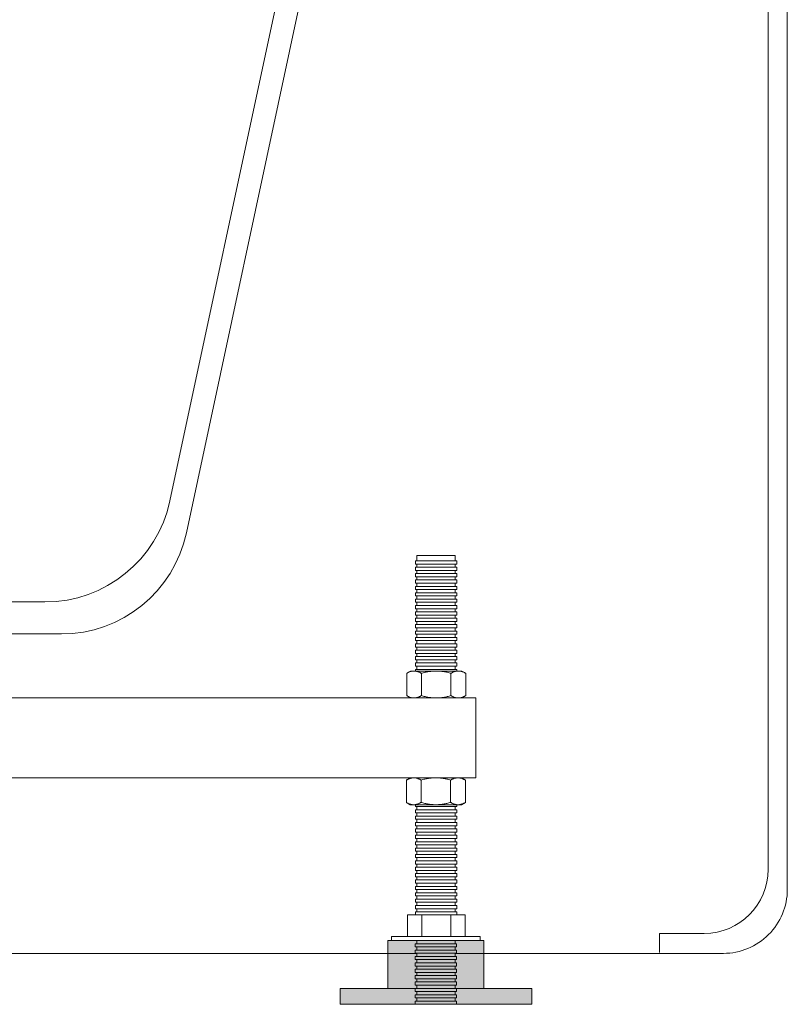
# Model space of a CAD drawing. Units: millimetres. Extents: x -1640 to 2064, y -1467 to 1093.
# Drawn here: x -280 to -40, y -1078 to -770 of the extents above; entities that cross this region are included whole.
import ezdxf

# ---------------------------------------------------------------- set-up
doc = ezdxf.new("R2010")
doc.units = ezdxf.units.MM
doc.header["$LTSCALE"] = 15
doc.layers.add('0.15', color=7, linetype='Continuous')

# ---------------------------------------------------------------- blocks, each defined once
blk = doc.blocks.new('グループ-26')
at = {"color": 255, "linetype": 'Continuous', "lineweight": 0}
blk.add_wipeout([(-162.12, -981.76), (-137.12, -981.76), (-137.12, -1006.76), (-162.12, -1006.76)], dxfattribs=at)
at = {"color": 0, "linetype": 'Continuous', "lineweight": 0, "flags": 128}
blk.add_lwpolyline([(-162.12, -981.76), (-137.12, -981.76), (-137.12, -1006.76), (-162.12, -1006.76)], close=True, dxfattribs=at)
at = {"color": 255, "linetype": 'Continuous', "lineweight": 0}
blk.add_wipeout([(-161.12, -982.78), (-138.12, -982.78), (-138.12, -1005.78), (-161.12, -1005.78)], dxfattribs=at)
at = {"color": 0, "linetype": 'Continuous', "lineweight": 0, "flags": 128}
blk.add_lwpolyline([(-161.12, -982.78), (-138.12, -982.78), (-138.12, -1005.78), (-161.12, -1005.78)], close=True, dxfattribs=at)
blk = doc.blocks.new('グループ-50')
at = {"color": 255, "linetype": 'Continuous', "lineweight": 0}
blk.add_wipeout([(-143.59, -1077.27), (-155.59, -1077.27), (-155.59, -937.27), (-143.59, -937.27)], dxfattribs=at)
at = {"color": 0, "linetype": 'Continuous', "lineweight": 0, "flags": 128}
blk.add_lwpolyline([(-143.59, -1077.27), (-155.59, -1077.27), (-155.59, -937.27), (-143.59, -937.27)], close=True, dxfattribs=at)
at = {"color": 255, "linetype": 'Continuous', "lineweight": 0}
blk.add_wipeout([(-143.04, -1052.66), (-156.04, -1052.66), (-156.04, -1053.66), (-143.04, -1053.66)], dxfattribs=at)
at = {"color": 0, "linetype": 'Continuous', "lineweight": 0, "flags": 128}
blk.add_lwpolyline([(-143.04, -1052.66), (-156.04, -1052.66), (-156.04, -1053.66), (-143.04, -1053.66)], close=True, dxfattribs=at)
at = {"color": 255, "linetype": 'Continuous', "lineweight": 0}
for points in [[(-143.04, -1050.67), (-156.04, -1050.67), (-156.04, -1051.66), (-143.04, -1051.66)], [(-142.99, -1054.62), (-155.99, -1054.62), (-155.99, -1055.61), (-142.99, -1055.61)]]:
    blk.add_wipeout(points, dxfattribs=at)
at = {"color": 0, "linetype": 'Continuous', "lineweight": 0, "flags": 128}
for points in [[(-143.04, -1050.67), (-156.04, -1050.67), (-156.04, -1051.66), (-143.04, -1051.66)], [(-142.99, -1054.62), (-155.99, -1054.62), (-155.99, -1055.61), (-142.99, -1055.61)]]:
    blk.add_lwpolyline(points, close=True, dxfattribs=at)
at = {"color": 255, "linetype": 'Continuous', "lineweight": 0}
for points in [[(-143.04, -1048.67), (-156.04, -1048.67), (-156.04, -1049.67), (-143.04, -1049.67)], [(-143.08, -1056.6), (-156.08, -1056.6), (-156.08, -1057.6), (-143.08, -1057.6)]]:
    blk.add_wipeout(points, dxfattribs=at)
at = {"color": 0, "linetype": 'Continuous', "lineweight": 0, "flags": 128}
for points in [[(-143.04, -1048.67), (-156.04, -1048.67), (-156.04, -1049.67), (-143.04, -1049.67)], [(-143.08, -1056.6), (-156.08, -1056.6), (-156.08, -1057.6), (-143.08, -1057.6)]]:
    blk.add_lwpolyline(points, close=True, dxfattribs=at)
at = {"color": 255, "linetype": 'Continuous', "lineweight": 0}
for points in [[(-143.04, -1046.67), (-156.04, -1046.67), (-156.04, -1047.67), (-143.04, -1047.67)], [(-143.15, -1058.62), (-156.15, -1058.62), (-156.15, -1059.61), (-143.15, -1059.61)]]:
    blk.add_wipeout(points, dxfattribs=at)
at = {"color": 0, "linetype": 'Continuous', "lineweight": 0, "flags": 128}
for points in [[(-143.04, -1046.67), (-156.04, -1046.67), (-156.04, -1047.67), (-143.04, -1047.67)], [(-143.15, -1058.62), (-156.15, -1058.62), (-156.15, -1059.61), (-143.15, -1059.61)]]:
    blk.add_lwpolyline(points, close=True, dxfattribs=at)
at = {"color": 255, "linetype": 'Continuous', "lineweight": 0}
for points in [[(-143.04, -1044.68), (-156.04, -1044.68), (-156.04, -1045.68), (-143.04, -1045.68)], [(-143.15, -1060.61), (-156.15, -1060.61), (-156.15, -1061.61), (-143.15, -1061.61)]]:
    blk.add_wipeout(points, dxfattribs=at)
at = {"color": 0, "linetype": 'Continuous', "lineweight": 0, "flags": 128}
for points in [[(-143.04, -1044.68), (-156.04, -1044.68), (-156.04, -1045.68), (-143.04, -1045.68)], [(-143.15, -1060.61), (-156.15, -1060.61), (-156.15, -1061.61), (-143.15, -1061.61)]]:
    blk.add_lwpolyline(points, close=True, dxfattribs=at)
at = {"color": 255, "linetype": 'Continuous', "lineweight": 0}
for points in [[(-143.04, -1042.68), (-156.04, -1042.68), (-156.04, -1043.68), (-143.04, -1043.68)], [(-143.15, -1062.61), (-156.15, -1062.61), (-156.15, -1063.61), (-143.15, -1063.61)]]:
    blk.add_wipeout(points, dxfattribs=at)
at = {"color": 0, "linetype": 'Continuous', "lineweight": 0, "flags": 128}
for points in [[(-143.04, -1042.68), (-156.04, -1042.68), (-156.04, -1043.68), (-143.04, -1043.68)], [(-143.15, -1062.61), (-156.15, -1062.61), (-156.15, -1063.61), (-143.15, -1063.61)]]:
    blk.add_lwpolyline(points, close=True, dxfattribs=at)
at = {"color": 255, "linetype": 'Continuous', "lineweight": 0}
for points in [[(-143.04, -1040.69), (-156.04, -1040.69), (-156.04, -1041.68), (-143.04, -1041.68)], [(-143.15, -1064.6), (-156.15, -1064.6), (-156.15, -1065.6), (-143.15, -1065.6)]]:
    blk.add_wipeout(points, dxfattribs=at)
at = {"color": 0, "linetype": 'Continuous', "lineweight": 0, "flags": 128}
for points in [[(-143.04, -1040.69), (-156.04, -1040.69), (-156.04, -1041.68), (-143.04, -1041.68)], [(-143.15, -1064.6), (-156.15, -1064.6), (-156.15, -1065.6), (-143.15, -1065.6)]]:
    blk.add_lwpolyline(points, close=True, dxfattribs=at)
at = {"color": 255, "linetype": 'Continuous', "lineweight": 0}
for points in [[(-143.04, -1038.69), (-156.04, -1038.69), (-156.04, -1039.69), (-143.04, -1039.69)], [(-143.15, -1066.6), (-156.15, -1066.6), (-156.15, -1067.6), (-143.15, -1067.6)]]:
    blk.add_wipeout(points, dxfattribs=at)
at = {"color": 0, "linetype": 'Continuous', "lineweight": 0, "flags": 128}
for points in [[(-143.04, -1038.69), (-156.04, -1038.69), (-156.04, -1039.69), (-143.04, -1039.69)], [(-143.15, -1066.6), (-156.15, -1066.6), (-156.15, -1067.6), (-143.15, -1067.6)]]:
    blk.add_lwpolyline(points, close=True, dxfattribs=at)
at = {"color": 255, "linetype": 'Continuous', "lineweight": 0}
for points in [[(-143.04, -1036.7), (-156.04, -1036.7), (-156.04, -1037.69), (-143.04, -1037.69)], [(-143.15, -1068.59), (-156.15, -1068.59), (-156.15, -1069.59), (-143.15, -1069.59)]]:
    blk.add_wipeout(points, dxfattribs=at)
at = {"color": 0, "linetype": 'Continuous', "lineweight": 0, "flags": 128}
for points in [[(-143.04, -1036.7), (-156.04, -1036.7), (-156.04, -1037.69), (-143.04, -1037.69)], [(-143.15, -1068.59), (-156.15, -1068.59), (-156.15, -1069.59), (-143.15, -1069.59)]]:
    blk.add_lwpolyline(points, close=True, dxfattribs=at)
at = {"color": 255, "linetype": 'Continuous', "lineweight": 0}
for points in [[(-143.04, -1034.7), (-156.04, -1034.7), (-156.04, -1035.7), (-143.04, -1035.7)], [(-143.15, -1070.59), (-156.15, -1070.59), (-156.15, -1071.59), (-143.15, -1071.59)]]:
    blk.add_wipeout(points, dxfattribs=at)
at = {"color": 0, "linetype": 'Continuous', "lineweight": 0, "flags": 128}
for points in [[(-143.04, -1034.7), (-156.04, -1034.7), (-156.04, -1035.7), (-143.04, -1035.7)], [(-143.15, -1070.59), (-156.15, -1070.59), (-156.15, -1071.59), (-143.15, -1071.59)]]:
    blk.add_lwpolyline(points, close=True, dxfattribs=at)
at = {"color": 255, "linetype": 'Continuous', "lineweight": 0}
for points in [[(-143.04, -1032.7), (-156.04, -1032.7), (-156.04, -1033.7), (-143.04, -1033.7)], [(-143.15, -1072.59), (-156.15, -1072.59), (-156.15, -1073.58), (-143.15, -1073.58)]]:
    blk.add_wipeout(points, dxfattribs=at)
at = {"color": 0, "linetype": 'Continuous', "lineweight": 0, "flags": 128}
for points in [[(-143.04, -1032.7), (-156.04, -1032.7), (-156.04, -1033.7), (-143.04, -1033.7)], [(-143.15, -1072.59), (-156.15, -1072.59), (-156.15, -1073.58), (-143.15, -1073.58)]]:
    blk.add_lwpolyline(points, close=True, dxfattribs=at)
at = {"color": 255, "linetype": 'Continuous', "lineweight": 0}
for points in [[(-143.04, -1030.71), (-156.04, -1030.71), (-156.04, -1031.71), (-143.04, -1031.71)], [(-143.15, -1074.58), (-156.15, -1074.58), (-156.15, -1075.58), (-143.15, -1075.58)]]:
    blk.add_wipeout(points, dxfattribs=at)
at = {"color": 0, "linetype": 'Continuous', "lineweight": 0, "flags": 128}
for points in [[(-143.04, -1030.71), (-156.04, -1030.71), (-156.04, -1031.71), (-143.04, -1031.71)], [(-143.15, -1074.58), (-156.15, -1074.58), (-156.15, -1075.58), (-143.15, -1075.58)]]:
    blk.add_lwpolyline(points, close=True, dxfattribs=at)
at = {"color": 255, "linetype": 'Continuous', "lineweight": 0}
for points in [[(-143.04, -1028.71), (-156.04, -1028.71), (-156.04, -1029.71), (-143.04, -1029.71)], [(-143.15, -1076.58), (-156.15, -1076.58), (-156.15, -1077.58), (-143.15, -1077.58)]]:
    blk.add_wipeout(points, dxfattribs=at)
at = {"color": 0, "linetype": 'Continuous', "lineweight": 0, "flags": 128}
for points in [[(-143.04, -1028.71), (-156.04, -1028.71), (-156.04, -1029.71), (-143.04, -1029.71)], [(-143.15, -1076.58), (-156.15, -1076.58), (-156.15, -1077.58), (-143.15, -1077.58)]]:
    blk.add_lwpolyline(points, close=True, dxfattribs=at)
at = {"color": 255, "linetype": 'Continuous', "lineweight": 0}
blk.add_wipeout([(-143.04, -1026.72), (-156.04, -1026.72), (-156.04, -1027.71), (-143.04, -1027.71)], dxfattribs=at)
at = {"color": 0, "linetype": 'Continuous', "lineweight": 0, "flags": 128}
blk.add_lwpolyline([(-143.04, -1026.72), (-156.04, -1026.72), (-156.04, -1027.71), (-143.04, -1027.71)], close=True, dxfattribs=at)
at = {"color": 255, "linetype": 'Continuous', "lineweight": 0}
blk.add_wipeout([(-143.04, -1024.72), (-156.04, -1024.72), (-156.04, -1025.72), (-143.04, -1025.72)], dxfattribs=at)
at = {"color": 0, "linetype": 'Continuous', "lineweight": 0, "flags": 128}
blk.add_lwpolyline([(-143.04, -1024.72), (-156.04, -1024.72), (-156.04, -1025.72), (-143.04, -1025.72)], close=True, dxfattribs=at)
at = {"color": 255, "linetype": 'Continuous', "lineweight": 0}
blk.add_wipeout([(-143.04, -1022.72), (-156.04, -1022.72), (-156.04, -1023.72), (-143.04, -1023.72)], dxfattribs=at)
at = {"color": 0, "linetype": 'Continuous', "lineweight": 0, "flags": 128}
blk.add_lwpolyline([(-143.04, -1022.72), (-156.04, -1022.72), (-156.04, -1023.72), (-143.04, -1023.72)], close=True, dxfattribs=at)
at = {"color": 255, "linetype": 'Continuous', "lineweight": 0}
blk.add_wipeout([(-143.04, -1020.73), (-156.04, -1020.73), (-156.04, -1021.73), (-143.04, -1021.73)], dxfattribs=at)
at = {"color": 0, "linetype": 'Continuous', "lineweight": 0, "flags": 128}
blk.add_lwpolyline([(-143.04, -1020.73), (-156.04, -1020.73), (-156.04, -1021.73), (-143.04, -1021.73)], close=True, dxfattribs=at)
at = {"color": 255, "linetype": 'Continuous', "lineweight": 0}
blk.add_wipeout([(-143.04, -1018.73), (-156.04, -1018.73), (-156.04, -1019.73), (-143.04, -1019.73)], dxfattribs=at)
at = {"color": 0, "linetype": 'Continuous', "lineweight": 0, "flags": 128}
blk.add_lwpolyline([(-143.04, -1018.73), (-156.04, -1018.73), (-156.04, -1019.73), (-143.04, -1019.73)], close=True, dxfattribs=at)
at = {"color": 255, "linetype": 'Continuous', "lineweight": 0}
blk.add_wipeout([(-143.04, -1016.74), (-156.04, -1016.74), (-156.04, -1017.73), (-143.04, -1017.73)], dxfattribs=at)
at = {"color": 0, "linetype": 'Continuous', "lineweight": 0, "flags": 128}
blk.add_lwpolyline([(-143.04, -1016.74), (-156.04, -1016.74), (-156.04, -1017.73), (-143.04, -1017.73)], close=True, dxfattribs=at)
at = {"color": 255, "linetype": 'Continuous', "lineweight": 0}
blk.add_wipeout([(-143.04, -1014.74), (-156.04, -1014.74), (-156.04, -1015.74), (-143.04, -1015.74)], dxfattribs=at)
at = {"color": 0, "linetype": 'Continuous', "lineweight": 0, "flags": 128}
blk.add_lwpolyline([(-143.04, -1014.74), (-156.04, -1014.74), (-156.04, -1015.74), (-143.04, -1015.74)], close=True, dxfattribs=at)
at = {"color": 255, "linetype": 'Continuous', "lineweight": 0}
blk.add_wipeout([(-143.04, -1012.74), (-156.04, -1012.74), (-156.04, -1013.74), (-143.04, -1013.74)], dxfattribs=at)
at = {"color": 0, "linetype": 'Continuous', "lineweight": 0, "flags": 128}
blk.add_lwpolyline([(-143.04, -1012.74), (-156.04, -1012.74), (-156.04, -1013.74), (-143.04, -1013.74)], close=True, dxfattribs=at)
at = {"color": 255, "linetype": 'Continuous', "lineweight": 0}
blk.add_wipeout([(-143.04, -1010.75), (-156.04, -1010.75), (-156.04, -1011.75), (-143.04, -1011.75)], dxfattribs=at)
at = {"color": 0, "linetype": 'Continuous', "lineweight": 0, "flags": 128}
blk.add_lwpolyline([(-143.04, -1010.75), (-156.04, -1010.75), (-156.04, -1011.75), (-143.04, -1011.75)], close=True, dxfattribs=at)
at = {"color": 255, "linetype": 'Continuous', "lineweight": 0}
blk.add_wipeout([(-143.04, -1008.75), (-156.04, -1008.75), (-156.04, -1009.75), (-143.04, -1009.75)], dxfattribs=at)
at = {"color": 0, "linetype": 'Continuous', "lineweight": 0, "flags": 128}
blk.add_lwpolyline([(-143.04, -1008.75), (-156.04, -1008.75), (-156.04, -1009.75), (-143.04, -1009.75)], close=True, dxfattribs=at)
at = {"color": 255, "linetype": 'Continuous', "lineweight": 0}
blk.add_wipeout([(-143.04, -1006.76), (-156.04, -1006.76), (-156.04, -1007.75), (-143.04, -1007.75)], dxfattribs=at)
at = {"color": 0, "linetype": 'Continuous', "lineweight": 0, "flags": 128}
blk.add_lwpolyline([(-143.04, -1006.76), (-156.04, -1006.76), (-156.04, -1007.75), (-143.04, -1007.75)], close=True, dxfattribs=at)
at = {"color": 255, "linetype": 'Continuous', "lineweight": 0}
blk.add_wipeout([(-143.04, -1004.76), (-156.04, -1004.76), (-156.04, -1005.76), (-143.04, -1005.76)], dxfattribs=at)
at = {"color": 0, "linetype": 'Continuous', "lineweight": 0, "flags": 128}
blk.add_lwpolyline([(-143.04, -1004.76), (-156.04, -1004.76), (-156.04, -1005.76), (-143.04, -1005.76)], close=True, dxfattribs=at)
at = {"color": 255, "linetype": 'Continuous', "lineweight": 0}
blk.add_wipeout([(-143.04, -1002.76), (-156.04, -1002.76), (-156.04, -1003.76), (-143.04, -1003.76)], dxfattribs=at)
at = {"color": 0, "linetype": 'Continuous', "lineweight": 0, "flags": 128}
blk.add_lwpolyline([(-143.04, -1002.76), (-156.04, -1002.76), (-156.04, -1003.76), (-143.04, -1003.76)], close=True, dxfattribs=at)
at = {"color": 255, "linetype": 'Continuous', "lineweight": 0}
blk.add_wipeout([(-143.04, -1000.77), (-156.04, -1000.77), (-156.04, -1001.77), (-143.04, -1001.77)], dxfattribs=at)
at = {"color": 0, "linetype": 'Continuous', "lineweight": 0, "flags": 128}
blk.add_lwpolyline([(-143.04, -1000.77), (-156.04, -1000.77), (-156.04, -1001.77), (-143.04, -1001.77)], close=True, dxfattribs=at)
at = {"color": 255, "linetype": 'Continuous', "lineweight": 0}
blk.add_wipeout([(-143.04, -998.77), (-156.04, -998.77), (-156.04, -999.77), (-143.04, -999.77)], dxfattribs=at)
at = {"color": 0, "linetype": 'Continuous', "lineweight": 0, "flags": 128}
blk.add_lwpolyline([(-143.04, -998.77), (-156.04, -998.77), (-156.04, -999.77), (-143.04, -999.77)], close=True, dxfattribs=at)
at = {"color": 255, "linetype": 'Continuous', "lineweight": 0}
blk.add_wipeout([(-143.04, -996.78), (-156.04, -996.78), (-156.04, -997.77), (-143.04, -997.77)], dxfattribs=at)
at = {"color": 0, "linetype": 'Continuous', "lineweight": 0, "flags": 128}
blk.add_lwpolyline([(-143.04, -996.78), (-156.04, -996.78), (-156.04, -997.77), (-143.04, -997.77)], close=True, dxfattribs=at)
at = {"color": 255, "linetype": 'Continuous', "lineweight": 0}
blk.add_wipeout([(-143.04, -994.78), (-156.04, -994.78), (-156.04, -995.78), (-143.04, -995.78)], dxfattribs=at)
at = {"color": 0, "linetype": 'Continuous', "lineweight": 0, "flags": 128}
blk.add_lwpolyline([(-143.04, -994.78), (-156.04, -994.78), (-156.04, -995.78), (-143.04, -995.78)], close=True, dxfattribs=at)
at = {"color": 255, "linetype": 'Continuous', "lineweight": 0}
blk.add_wipeout([(-143.04, -992.79), (-156.04, -992.79), (-156.04, -993.78), (-143.04, -993.78)], dxfattribs=at)
at = {"color": 0, "linetype": 'Continuous', "lineweight": 0, "flags": 128}
blk.add_lwpolyline([(-143.04, -992.79), (-156.04, -992.79), (-156.04, -993.78), (-143.04, -993.78)], close=True, dxfattribs=at)
at = {"color": 255, "linetype": 'Continuous', "lineweight": 0}
blk.add_wipeout([(-143.04, -990.79), (-156.04, -990.79), (-156.04, -991.79), (-143.04, -991.79)], dxfattribs=at)
at = {"color": 0, "linetype": 'Continuous', "lineweight": 0, "flags": 128}
blk.add_lwpolyline([(-143.04, -990.79), (-156.04, -990.79), (-156.04, -991.79), (-143.04, -991.79)], close=True, dxfattribs=at)
at = {"color": 255, "linetype": 'Continuous', "lineweight": 0}
blk.add_wipeout([(-143.04, -988.79), (-156.04, -988.79), (-156.04, -989.79), (-143.04, -989.79)], dxfattribs=at)
at = {"color": 0, "linetype": 'Continuous', "lineweight": 0, "flags": 128}
blk.add_lwpolyline([(-143.04, -988.79), (-156.04, -988.79), (-156.04, -989.79), (-143.04, -989.79)], close=True, dxfattribs=at)
at = {"color": 255, "linetype": 'Continuous', "lineweight": 0}
blk.add_wipeout([(-143.04, -986.8), (-156.04, -986.8), (-156.04, -987.8), (-143.04, -987.8)], dxfattribs=at)
at = {"color": 0, "linetype": 'Continuous', "lineweight": 0, "flags": 128}
blk.add_lwpolyline([(-143.04, -986.8), (-156.04, -986.8), (-156.04, -987.8), (-143.04, -987.8)], close=True, dxfattribs=at)
at = {"color": 255, "linetype": 'Continuous', "lineweight": 0}
blk.add_wipeout([(-143.04, -984.8), (-156.04, -984.8), (-156.04, -985.8), (-143.04, -985.8)], dxfattribs=at)
at = {"color": 0, "linetype": 'Continuous', "lineweight": 0, "flags": 128}
blk.add_lwpolyline([(-143.04, -984.8), (-156.04, -984.8), (-156.04, -985.8), (-143.04, -985.8)], close=True, dxfattribs=at)
at = {"color": 255, "linetype": 'Continuous', "lineweight": 0}
blk.add_wipeout([(-143.04, -982.81), (-156.04, -982.81), (-156.04, -983.8), (-143.04, -983.8)], dxfattribs=at)
at = {"color": 0, "linetype": 'Continuous', "lineweight": 0, "flags": 128}
blk.add_lwpolyline([(-143.04, -982.81), (-156.04, -982.81), (-156.04, -983.8), (-143.04, -983.8)], close=True, dxfattribs=at)
at = {"color": 255, "linetype": 'Continuous', "lineweight": 0}
blk.add_wipeout([(-143.04, -980.81), (-156.04, -980.81), (-156.04, -981.81), (-143.04, -981.81)], dxfattribs=at)
at = {"color": 0, "linetype": 'Continuous', "lineweight": 0, "flags": 128}
blk.add_lwpolyline([(-143.04, -980.81), (-156.04, -980.81), (-156.04, -981.81), (-143.04, -981.81)], close=True, dxfattribs=at)
at = {"color": 255, "linetype": 'Continuous', "lineweight": 0}
blk.add_wipeout([(-143.04, -978.81), (-156.04, -978.81), (-156.04, -979.81), (-143.04, -979.81)], dxfattribs=at)
at = {"color": 0, "linetype": 'Continuous', "lineweight": 0, "flags": 128}
blk.add_lwpolyline([(-143.04, -978.81), (-156.04, -978.81), (-156.04, -979.81), (-143.04, -979.81)], close=True, dxfattribs=at)
at = {"color": 255, "linetype": 'Continuous', "lineweight": 0}
blk.add_wipeout([(-143.04, -976.82), (-156.04, -976.82), (-156.04, -977.82), (-143.04, -977.82)], dxfattribs=at)
at = {"color": 0, "linetype": 'Continuous', "lineweight": 0, "flags": 128}
blk.add_lwpolyline([(-143.04, -976.82), (-156.04, -976.82), (-156.04, -977.82), (-143.04, -977.82)], close=True, dxfattribs=at)
at = {"color": 255, "linetype": 'Continuous', "lineweight": 0}
blk.add_wipeout([(-143.04, -974.82), (-156.04, -974.82), (-156.04, -975.82), (-143.04, -975.82)], dxfattribs=at)
at = {"color": 0, "linetype": 'Continuous', "lineweight": 0, "flags": 128}
blk.add_lwpolyline([(-143.04, -974.82), (-156.04, -974.82), (-156.04, -975.82), (-143.04, -975.82)], close=True, dxfattribs=at)
at = {"color": 255, "linetype": 'Continuous', "lineweight": 0}
blk.add_wipeout([(-143.04, -972.83), (-156.04, -972.83), (-156.04, -973.82), (-143.04, -973.82)], dxfattribs=at)
at = {"color": 0, "linetype": 'Continuous', "lineweight": 0, "flags": 128}
blk.add_lwpolyline([(-143.04, -972.83), (-156.04, -972.83), (-156.04, -973.82), (-143.04, -973.82)], close=True, dxfattribs=at)
at = {"color": 255, "linetype": 'Continuous', "lineweight": 0}
blk.add_wipeout([(-143.04, -970.83), (-156.04, -970.83), (-156.04, -971.83), (-143.04, -971.83)], dxfattribs=at)
at = {"color": 0, "linetype": 'Continuous', "lineweight": 0, "flags": 128}
blk.add_lwpolyline([(-143.04, -970.83), (-156.04, -970.83), (-156.04, -971.83), (-143.04, -971.83)], close=True, dxfattribs=at)
at = {"color": 255, "linetype": 'Continuous', "lineweight": 0}
blk.add_wipeout([(-143.04, -968.83), (-156.04, -968.83), (-156.04, -969.83), (-143.04, -969.83)], dxfattribs=at)
at = {"color": 0, "linetype": 'Continuous', "lineweight": 0, "flags": 128}
blk.add_lwpolyline([(-143.04, -968.83), (-156.04, -968.83), (-156.04, -969.83), (-143.04, -969.83)], close=True, dxfattribs=at)
at = {"color": 255, "linetype": 'Continuous', "lineweight": 0}
blk.add_wipeout([(-143.04, -966.84), (-156.04, -966.84), (-156.04, -967.84), (-143.04, -967.84)], dxfattribs=at)
at = {"color": 0, "linetype": 'Continuous', "lineweight": 0, "flags": 128}
blk.add_lwpolyline([(-143.04, -966.84), (-156.04, -966.84), (-156.04, -967.84), (-143.04, -967.84)], close=True, dxfattribs=at)
at = {"color": 255, "linetype": 'Continuous', "lineweight": 0}
blk.add_wipeout([(-143.04, -964.84), (-156.04, -964.84), (-156.04, -965.84), (-143.04, -965.84)], dxfattribs=at)
at = {"color": 0, "linetype": 'Continuous', "lineweight": 0, "flags": 128}
blk.add_lwpolyline([(-143.04, -964.84), (-156.04, -964.84), (-156.04, -965.84), (-143.04, -965.84)], close=True, dxfattribs=at)
at = {"color": 255, "linetype": 'Continuous', "lineweight": 0}
blk.add_wipeout([(-143.04, -962.85), (-156.04, -962.85), (-156.04, -963.84), (-143.04, -963.84)], dxfattribs=at)
at = {"color": 0, "linetype": 'Continuous', "lineweight": 0, "flags": 128}
blk.add_lwpolyline([(-143.04, -962.85), (-156.04, -962.85), (-156.04, -963.84), (-143.04, -963.84)], close=True, dxfattribs=at)
at = {"color": 255, "linetype": 'Continuous', "lineweight": 0}
blk.add_wipeout([(-143.04, -960.85), (-156.04, -960.85), (-156.04, -961.85), (-143.04, -961.85)], dxfattribs=at)
at = {"color": 0, "linetype": 'Continuous', "lineweight": 0, "flags": 128}
blk.add_lwpolyline([(-143.04, -960.85), (-156.04, -960.85), (-156.04, -961.85), (-143.04, -961.85)], close=True, dxfattribs=at)
at = {"color": 255, "linetype": 'Continuous', "lineweight": 0}
blk.add_wipeout([(-143.04, -958.85), (-156.04, -958.85), (-156.04, -959.85), (-143.04, -959.85)], dxfattribs=at)
at = {"color": 0, "linetype": 'Continuous', "lineweight": 0, "flags": 128}
blk.add_lwpolyline([(-143.04, -958.85), (-156.04, -958.85), (-156.04, -959.85), (-143.04, -959.85)], close=True, dxfattribs=at)
at = {"color": 255, "linetype": 'Continuous', "lineweight": 0}
blk.add_wipeout([(-143.04, -956.86), (-156.04, -956.86), (-156.04, -957.86), (-143.04, -957.86)], dxfattribs=at)
at = {"color": 0, "linetype": 'Continuous', "lineweight": 0, "flags": 128}
blk.add_lwpolyline([(-143.04, -956.86), (-156.04, -956.86), (-156.04, -957.86), (-143.04, -957.86)], close=True, dxfattribs=at)
at = {"color": 255, "linetype": 'Continuous', "lineweight": 0}
blk.add_wipeout([(-143.04, -954.86), (-156.04, -954.86), (-156.04, -955.86), (-143.04, -955.86)], dxfattribs=at)
at = {"color": 0, "linetype": 'Continuous', "lineweight": 0, "flags": 128}
blk.add_lwpolyline([(-143.04, -954.86), (-156.04, -954.86), (-156.04, -955.86), (-143.04, -955.86)], close=True, dxfattribs=at)
at = {"color": 255, "linetype": 'Continuous', "lineweight": 0}
blk.add_wipeout([(-143.04, -952.87), (-156.04, -952.87), (-156.04, -953.86), (-143.04, -953.86)], dxfattribs=at)
at = {"color": 0, "linetype": 'Continuous', "lineweight": 0, "flags": 128}
blk.add_lwpolyline([(-143.04, -952.87), (-156.04, -952.87), (-156.04, -953.86), (-143.04, -953.86)], close=True, dxfattribs=at)
at = {"color": 255, "linetype": 'Continuous', "lineweight": 0}
blk.add_wipeout([(-143.04, -950.87), (-156.04, -950.87), (-156.04, -951.87), (-143.04, -951.87)], dxfattribs=at)
at = {"color": 0, "linetype": 'Continuous', "lineweight": 0, "flags": 128}
blk.add_lwpolyline([(-143.04, -950.87), (-156.04, -950.87), (-156.04, -951.87), (-143.04, -951.87)], close=True, dxfattribs=at)
at = {"color": 255, "linetype": 'Continuous', "lineweight": 0}
blk.add_wipeout([(-143.04, -948.88), (-156.04, -948.88), (-156.04, -949.87), (-143.04, -949.87)], dxfattribs=at)
at = {"color": 0, "linetype": 'Continuous', "lineweight": 0, "flags": 128}
blk.add_lwpolyline([(-143.04, -948.88), (-156.04, -948.88), (-156.04, -949.87), (-143.04, -949.87)], close=True, dxfattribs=at)
at = {"color": 255, "linetype": 'Continuous', "lineweight": 0}
blk.add_wipeout([(-143.04, -946.88), (-156.04, -946.88), (-156.04, -947.88), (-143.04, -947.88)], dxfattribs=at)
at = {"color": 0, "linetype": 'Continuous', "lineweight": 0, "flags": 128}
blk.add_lwpolyline([(-143.04, -946.88), (-156.04, -946.88), (-156.04, -947.88), (-143.04, -947.88)], close=True, dxfattribs=at)
at = {"color": 255, "linetype": 'Continuous', "lineweight": 0}
blk.add_wipeout([(-143.04, -944.88), (-156.04, -944.88), (-156.04, -945.88), (-143.04, -945.88)], dxfattribs=at)
at = {"color": 0, "linetype": 'Continuous', "lineweight": 0, "flags": 128}
blk.add_lwpolyline([(-143.04, -944.88), (-156.04, -944.88), (-156.04, -945.88), (-143.04, -945.88)], close=True, dxfattribs=at)
at = {"color": 255, "linetype": 'Continuous', "lineweight": 0}
blk.add_wipeout([(-143.04, -942.89), (-156.04, -942.89), (-156.04, -943.89), (-143.04, -943.89)], dxfattribs=at)
at = {"color": 0, "linetype": 'Continuous', "lineweight": 0, "flags": 128}
blk.add_lwpolyline([(-143.04, -942.89), (-156.04, -942.89), (-156.04, -943.89), (-143.04, -943.89)], close=True, dxfattribs=at)
at = {"color": 255, "linetype": 'Continuous', "lineweight": 0}
blk.add_wipeout([(-143.04, -940.89), (-156.04, -940.89), (-156.04, -941.89), (-143.04, -941.89)], dxfattribs=at)
at = {"color": 0, "linetype": 'Continuous', "lineweight": 0, "flags": 128}
blk.add_lwpolyline([(-143.04, -940.89), (-156.04, -940.89), (-156.04, -941.89), (-143.04, -941.89)], close=True, dxfattribs=at)
at = {"color": 255, "linetype": 'Continuous', "lineweight": 0}
blk.add_wipeout([(-143.04, -938.9), (-156.04, -938.9), (-156.04, -939.89), (-143.04, -939.89)], dxfattribs=at)
at = {"color": 0, "linetype": 'Continuous', "lineweight": 0, "flags": 128}
blk.add_lwpolyline([(-143.04, -938.9), (-156.04, -938.9), (-156.04, -939.89), (-143.04, -939.89)], close=True, dxfattribs=at)
blk = doc.blocks.new('グループ-51')
at = {"linetype": 'Continuous', "lineweight": 0}
for points in [[(-134.65, -1072.59), (-164.65, -1072.59), (-164.65, -1057.62), (-134.65, -1057.62)], [(-119.65, -1077.58), (-179.65, -1077.58), (-179.65, -1072.59), (-119.65, -1072.59)]]:
    blk.add_hatch(color=250, dxfattribs=at).paths.add_polyline_path(points)
at = {"color": 0, "linetype": 'Continuous', "lineweight": 0, "flags": 128}
for points in [[(-134.65, -1072.59), (-164.65, -1072.59), (-164.65, -1057.62), (-134.65, -1057.62)], [(-119.65, -1077.58), (-179.65, -1077.58), (-179.65, -1072.59), (-119.65, -1072.59)]]:
    blk.add_lwpolyline(points, close=True, dxfattribs=at)
blk = doc.blocks.new('グループ-52')
at = {"color": 255, "linetype": 'Continuous', "lineweight": 0}
blk.add_wipeout([(-140.49, -1056.62), (-158.49, -1056.62), (-158.49, -1049.62), (-140.49, -1049.62)], dxfattribs=at)
at = {"color": 0, "linetype": 'Continuous', "lineweight": 0}
for p, q in [((-153.99, -1056.57), (-153.99, -1049.62)), ((-144.99, -1056.62), (-144.99, -1049.62))]:
    blk.add_line(p, q, dxfattribs=at)
at = {"color": 0, "linetype": 'Continuous', "lineweight": 0, "flags": 128}
blk.add_lwpolyline([(-140.49, -1056.62), (-158.49, -1056.62), (-158.49, -1049.62), (-140.49, -1049.62)], close=True, dxfattribs=at)
blk = doc.blocks.new('グループ-53')
at = {"color": 0}
blk.add_blockref('グループ-52', (0, 0), dxfattribs=at)
at = {"color": 255, "linetype": 'Continuous', "lineweight": 0}
blk.add_wipeout([(-135.75, -1057.62), (-163.55, -1057.62), (-163.55, -1056.32), (-135.75, -1056.32)], dxfattribs=at)
at = {"color": 0, "linetype": 'Continuous', "lineweight": 0, "flags": 128}
blk.add_lwpolyline([(-135.75, -1057.62), (-163.55, -1057.62), (-163.55, -1056.32), (-135.75, -1056.32)], close=True, dxfattribs=at)
blk = doc.blocks.new('グループ-54')
at = {"color": 0}
blk.add_blockref('グループ-50', (0, 0), dxfattribs=at)
blk.add_blockref('グループ-51', (0, 0), dxfattribs=at)
blk.add_blockref('グループ-53', (0, 0), dxfattribs=at)
blk = doc.blocks.new('グループ-55')
at = {"color": 255, "linetype": 'Continuous', "lineweight": 0}
blk.add_wipeout([(-9.24, 7.69), (-8, 8.4), (8, 8.4), (9.24, 7.69), (9.24, 0.71), (8, 0), (-8, 0), (-9.24, 0.71)], dxfattribs=at)
at = {"color": 0, "linetype": 'Continuous', "lineweight": 0, "flags": 128}
blk.add_lwpolyline([(-9.24, 7.69), (-8, 8.4), (8, 8.4), (9.24, 7.69), (9.24, 0.71), (8, 0), (-8, 0), (-9.24, 0.71)], close=True, dxfattribs=at)
at = {"color": 255, "linetype": 'Continuous', "lineweight": 0}
for points in [[(-9.24, 7.69), (-8.66, 8), (-8.08, 8.22), (-7.51, 8.35), (-6.93, 8.4), (-6.35, 8.35), (-5.77, 8.22), (-5.2, 8), (-4.62, 7.69), (-3.46, 8), (-2.31, 8.22), (-1.15, 8.35), (0, 8.4), (1.15, 8.35), (2.31, 8.22), (3.46, 8), (4.62, 7.69), (5.2, 8), (5.77, 8.22), (6.35, 8.35), (6.93, 8.4), (7.51, 8.35), (8.08, 8.22), (8.66, 8), (9.24, 7.69)], [(-9.24, 0.71), (-8.66, 0.4), (-8.08, 0.18), (-7.51, 0.05), (-6.93, 0), (-6.35, 0.05), (-5.77, 0.18), (-5.2, 0.4), (-4.62, 0.71), (-3.46, 0.4), (-2.31, 0.18), (-1.15, 0.05), (0, 0), (1.15, 0.05), (2.31, 0.18), (3.46, 0.4), (4.62, 0.71), (5.2, 0.4), (5.77, 0.18), (6.35, 0.05), (6.93, 0), (7.51, 0.05), (8.08, 0.18), (8.66, 0.4), (9.24, 0.71)]]:
    blk.add_wipeout(points, dxfattribs=at)
at = {"color": 0, "linetype": 'Continuous', "lineweight": 0}
for p, q in [((-4.62, 7.69), (-4.62, 0.71)), ((4.62, 0.71), (4.62, 7.69))]:
    blk.add_line(p, q, dxfattribs=at)
for points in [[(-9.24, 7.69), (-6.93, 9.11), (-4.62, 7.69), (0, 9.11), (4.62, 7.69), (6.93, 9.11), (9.24, 7.69)], [(-9.24, 0.71), (-6.93, -0.71), (-4.62, 0.71), (0, -0.71), (4.62, 0.71), (6.93, -0.71), (9.24, 0.71)]]:
    blk.add_open_spline(points, degree=2, knots=[0, 0, 0, 0.264483, 0.264483, 0.735517, 0.735517, 1, 1, 1], dxfattribs=at)
blk = doc.blocks.new('ナット（m）-12')
at = {"color": 0}
blk.add_blockref('グループ-55', (0, 0), dxfattribs=at)
blk = doc.blocks.new('グループ-56')
at = {"color": 255, "linetype": 'Continuous', "lineweight": 0}
blk.add_wipeout([(-9.24, 7.69), (-8, 8.4), (8, 8.4), (9.24, 7.69), (9.24, 0.71), (8, 0), (-8, 0), (-9.24, 0.71)], dxfattribs=at)
at = {"color": 0, "linetype": 'Continuous', "lineweight": 0, "flags": 128}
blk.add_lwpolyline([(-9.24, 7.69), (-8, 8.4), (8, 8.4), (9.24, 7.69), (9.24, 0.71), (8, 0), (-8, 0), (-9.24, 0.71)], close=True, dxfattribs=at)
at = {"color": 255, "linetype": 'Continuous', "lineweight": 0}
for points in [[(-9.24, 7.69), (-8.66, 8), (-8.08, 8.22), (-7.51, 8.35), (-6.93, 8.4), (-6.35, 8.35), (-5.77, 8.22), (-5.2, 8), (-4.62, 7.69), (-3.46, 8), (-2.31, 8.22), (-1.15, 8.35), (0, 8.4), (1.15, 8.35), (2.31, 8.22), (3.46, 8), (4.62, 7.69), (5.2, 8), (5.77, 8.22), (6.35, 8.35), (6.93, 8.4), (7.51, 8.35), (8.08, 8.22), (8.66, 8), (9.24, 7.69)], [(-9.24, 0.71), (-8.66, 0.4), (-8.08, 0.18), (-7.51, 0.05), (-6.93, 0), (-6.35, 0.05), (-5.77, 0.18), (-5.2, 0.4), (-4.62, 0.71), (-3.46, 0.4), (-2.31, 0.18), (-1.15, 0.05), (0, 0), (1.15, 0.05), (2.31, 0.18), (3.46, 0.4), (4.62, 0.71), (5.2, 0.4), (5.77, 0.18), (6.35, 0.05), (6.93, 0), (7.51, 0.05), (8.08, 0.18), (8.66, 0.4), (9.24, 0.71)]]:
    blk.add_wipeout(points, dxfattribs=at)
at = {"color": 0, "linetype": 'Continuous', "lineweight": 0}
for p, q in [((-4.62, 7.69), (-4.62, 0.71)), ((4.62, 0.71), (4.62, 7.69))]:
    blk.add_line(p, q, dxfattribs=at)
for points in [[(-9.24, 7.69), (-6.93, 9.11), (-4.62, 7.69), (0, 9.11), (4.62, 7.69), (6.93, 9.11), (9.24, 7.69)], [(-9.24, 0.71), (-6.93, -0.71), (-4.62, 0.71), (0, -0.71), (4.62, 0.71), (6.93, -0.71), (9.24, 0.71)]]:
    blk.add_open_spline(points, degree=2, knots=[0, 0, 0, 0.264483, 0.264483, 0.735517, 0.735517, 1, 1, 1], dxfattribs=at)
blk = doc.blocks.new('ナット（m）-13')
at = {"color": 0}
blk.add_blockref('グループ-56', (0, 0), dxfattribs=at)
blk = doc.blocks.new('グループ-57')
at = {"color": 0}
blk.add_blockref('グループ-54', (0, 0), dxfattribs=at)
at = {"color": 0, "xscale": -1}
for name, p in [('ナット（m）-13', (-149.54, -981.76)), ('ナット（m）-12', (-149.65, -1015.16))]:
    blk.add_blockref(name, p, dxfattribs=at)

msp = doc.modelspace()

# ---------------------------------------------------------------- wipeouts: each hides what was drawn before it
at = {"color": 255, "linetype": 'Continuous', "lineweight": 0}
msp.add_wipeout([(-130.61, -461.76), (-1634.65, -461.76), (-1635.63, -461.85), (-1636.57, -462.14), (-1637.43, -462.6), (-1638.19, -463.22), (-1638.81, -463.98), (-1639.27, -464.84), (-1639.56, -465.78), (-1639.65, -466.76), (-1639.65, -1041.65), (-1639.27, -1045.56), (-1638.13, -1049.31), (-1636.28, -1052.77), (-1633.79, -1055.8), (-1630.76, -1058.28), (-1627.31, -1060.13), (-1623.55, -1061.27), (-1619.65, -1061.65), (-59.65, -1061.65), (-55.75, -1061.27), (-52, -1060.13), (-48.54, -1058.28), (-45.51, -1055.8), (-43.02, -1052.77), (-41.18, -1049.31), (-40.04, -1045.56), (-39.65, -1041.65), (-39.65, -466.76), (-39.75, -465.78), (-40.03, -464.84), (-40.5, -463.98), (-41.12, -463.22), (-41.88, -462.6), (-42.74, -462.14), (-43.68, -461.85), (-44.65, -461.76), (-131.53, -461.76)], dxfattribs=at).dxf.layer = '0.15'

# ---------------------------------------------------------------- next in the draw order: linework, layer by layer
at = {"layer": '0.15', "color": 0, "linetype": 'Continuous', "lineweight": 0}
for p, q in [((-136.34, -469.66), (-232.87, -920.14)), ((-129.5, -471.71), (-227.73, -930.14)), ((-45.65, -472.76), (-45.65, -1035.39)), ((-271.99, -951.76), (-1247.46, -951.76)), ((-266.84, -961.76), (-1250.96, -961.76)), ((-65.65, -1055.39), (-79.65, -1055.39)), ((-79.65, -1055.39), (-79.65, -1061.39))]:
    msp.add_line(p, q, dxfattribs=at)
at = {"layer": '0.15', "color": 0, "linetype": 'Continuous', "lineweight": 0, "flags": 128}
msp.add_lwpolyline([(-130.61, -461.76), (-1634.65, -461.76, 0.414214), (-1639.65, -466.76), (-1639.65, -1041.65, 0.414214), (-1619.65, -1061.65), (-59.65, -1061.65, 0.414214), (-39.65, -1041.65), (-39.65, -466.76, 0.414214), (-44.65, -461.76), (-131.53, -461.76)], format="xyb", dxfattribs=at)
at = {"layer": '0.15', "color": 0, "linetype": 'Continuous', "lineweight": 0}
for centre, radius, end in [((-271.99, -911.76), 40, 347.9052), ((-266.84, -921.76), 40, 347.9052), ((-65.65, -1035.39), 20, 0)]:
    msp.add_arc(centre, radius, 270, end, dxfattribs=at)

# ---------------------------------------------------------------- next in the draw order: block references
at = {"layer": '0.15', "color": 0}
msp.add_blockref('グループ-26', (0, 0), dxfattribs=at)

# ---------------------------------------------------------------- next in the draw order: block references
msp.add_blockref('グループ-57', (0, 0), dxfattribs=at)

# ---------------------------------------------------------------- next in the draw order: wipeouts: each hides what was drawn before it
at = {"color": 255, "linetype": 'Continuous', "lineweight": 0}
msp.add_wipeout([(-447.13, -981.77), (-137.13, -981.77), (-137.13, -1006.77), (-447.13, -1006.77)], dxfattribs=at).dxf.layer = '0.15'

# ---------------------------------------------------------------- next in the draw order: linework, layer by layer
at = {"layer": '0.15', "color": 0, "linetype": 'Continuous', "lineweight": 0, "flags": 128}
msp.add_lwpolyline([(-447.13, -981.77), (-137.13, -981.77), (-137.13, -1006.77), (-447.13, -1006.77)], close=True, dxfattribs=at)

doc.saveas('drawing.dxf')
